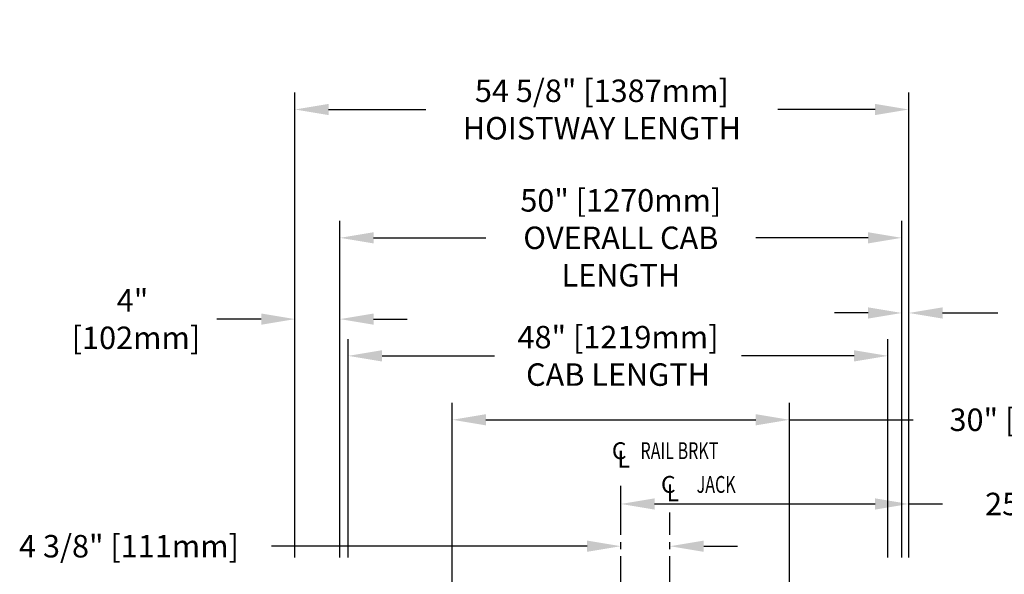
# Model space of a CAD drawing. Units: inches. Extents: x 86 to 927, y 0 to 535.
# Drawn here: x 589 to 677, y 355 to 404 of the extents above; entities that cross this region are included whole.
import ezdxf

# ---------------------------------------------------------------- set-up
doc = ezdxf.new("R2010")
doc.units = ezdxf.units.IN
doc.header["$MEASUREMENT"] = 0
doc.linetypes.add('CENTER', pattern=[2, 1.25, -0.25, 0.25, -0.25])
doc.layers.add('CENTER', color=2, linetype='CENTER')
doc.layers.add('DIM', color=3, linetype='Continuous')
doc.styles.add('COMPLEX', font='COMPLEX')
doc.styles.add('PLAN_STYLE', font='TXT.SHX')
doc.dimstyles.new('IMPERIAL_PL', dxfattribs={"dimtxt": 2, "dimasz": 3, "dimexe": 1.5, "dimexo": 1, "dimgap": 1, "dimtad": 0, "dimtih": 1, "dimtoh": 1, "dimdec": 4, "dimzin": 0, "dimdsep": 46, "dimlunit": 5, "dimtxsty": 'PLAN_STYLE', "dimcen": 0.09, "dimadec": 0, "dimazin": 0, "dimtfac": 1, "dimtdec": 4, "dimtofl": 0, "dimtmove": 0, "dimatfit": 3, "dimfxl": 0, "dimfrac": 2, "dimtolj": 1, "dimtzin": 0, "dimarcsym": 0})
doc.dimstyles.new('IMPERIAL_PL mm BELOW', dxfattribs={"dimtxt": 2, "dimasz": 3, "dimexe": 1.5, "dimexo": 1, "dimgap": 1, "dimtad": 0, "dimtih": 1, "dimtoh": 1, "dimdec": 4, "dimzin": 0, "dimdsep": 46, "dimlunit": 5, "dimtxsty": 'PLAN_STYLE', "dimcen": 0.09, "dimadec": 0, "dimazin": 0, "dimtfac": 1, "dimtdec": 4, "dimtofl": 0, "dimtmove": 0, "dimatfit": 3, "dimfxl": 0, "dimfrac": 2, "dimtolj": 1, "dimtzin": 0, "dimarcsym": 0})

# ---------------------------------------------------------------- blocks, each defined once
blk = doc.blocks.new('*D193')
at = {"layer": 'DEFPOINTS', "color": 0}
for p in [(613.493, 377.363), (613.493, 355.153), (617.493, 355.153)]:
    blk.add_point(p, dxfattribs=at)
at = {"layer": 'DIM', "color": 0, "lineweight": -2}
for p, q in [((613.493, 356.153), (613.493, 378.863)), ((617.493, 356.153), (617.493, 378.863)), ((610.493, 377.363), (606.542, 377.363)), ((620.493, 377.363), (623.493, 377.363))]:
    blk.add_line(p, q, dxfattribs=at)
at = {"layer": 'DIM', "color": 0}
for points in [[(610.493, 377.863), (610.493, 376.863), (613.493, 377.363)], [(620.493, 377.863), (620.493, 376.863), (617.493, 377.363)]]:
    blk.add_solid(points, dxfattribs=at)
at = {"layer": 'DIM', "color": 0, "insert": (599.042, 377.363), "char_height": 2, "attachment_point": 5, "style": 'PLAN_STYLE'}
blk.add_mtext('\\A1;4"\\P [102mm] ', dxfattribs=at)
blk = doc.blocks.new('*D194')
at = {"layer": 'DEFPOINTS', "color": 0}
for p in [(642.493, 357.153), (642.493, 357.153), (646.868, 357.153)]:
    blk.add_point(p, dxfattribs=at)
at = {"layer": 'DIM', "color": 0, "lineweight": -2}
for p, q in [((642.493, 358.153), (642.493, 358.653)), ((646.868, 358.153), (646.868, 358.653)), ((639.493, 357.153), (611.397, 357.153)), ((649.868, 357.153), (652.868, 357.153))]:
    blk.add_line(p, q, dxfattribs=at)
at = {"layer": 'DIM', "color": 0}
for points in [[(639.493, 357.653), (639.493, 356.653), (642.493, 357.153)], [(649.868, 357.653), (649.868, 356.653), (646.868, 357.153)]]:
    blk.add_solid(points, dxfattribs=at)
at = {"layer": 'DIM', "color": 0, "insert": (598.73, 357.153), "char_height": 2, "attachment_point": 5, "style": 'PLAN_STYLE'}
blk.add_mtext('\\A1;4 3/8" [111mm] ', dxfattribs=at)
blk = doc.blocks.new('*D198')
at = {"layer": 'DEFPOINTS', "color": 0}
for p in [(627.493, 368.405), (627.493, 343.153), (657.493, 343.153)]:
    blk.add_point(p, dxfattribs=at)
at = {"layer": 'DIM', "color": 0, "lineweight": -2}
for p, q in [((627.493, 344.153), (627.493, 369.905)), ((657.493, 344.153), (657.493, 369.905)), ((630.493, 368.405), (654.493, 368.405)), ((657.493, 368.405), (668.509, 368.405))]:
    blk.add_line(p, q, dxfattribs=at)
at = {"layer": 'DIM', "color": 0}
for points in [[(630.493, 368.905), (630.493, 367.905), (627.493, 368.405)], [(654.493, 368.905), (654.493, 367.905), (657.493, 368.405)]]:
    blk.add_solid(points, dxfattribs=at)
at = {"layer": 'DIM', "color": 0, "insert": (683.009, 368.405), "char_height": 2, "attachment_point": 5, "style": 'PLAN_STYLE'}
blk.add_mtext('\\A1;30" [762mm] DBG', dxfattribs=at)
blk = doc.blocks.new('*D199')
at = {"layer": 'DEFPOINTS', "color": 0}
for p in [(618.243, 374.092), (618.243, 355.153), (666.243, 355.153)]:
    blk.add_point(p, dxfattribs=at)
at = {"layer": 'DIM', "color": 0, "lineweight": -2}
for p, q in [((618.243, 356.153), (618.243, 375.592)), ((666.243, 356.153), (666.243, 375.592)), ((621.243, 374.092), (631.243, 374.092)), ((663.243, 374.092), (653.243, 374.092))]:
    blk.add_line(p, q, dxfattribs=at)
at = {"layer": 'DIM', "color": 0}
for points in [[(621.243, 374.592), (621.243, 373.592), (618.243, 374.092)], [(663.243, 374.592), (663.243, 373.592), (666.243, 374.092)]]:
    blk.add_solid(points, dxfattribs=at)
at = {"layer": 'DIM', "color": 0, "insert": (642.243, 374.092), "char_height": 2, "attachment_point": 5, "style": 'PLAN_STYLE'}
blk.add_mtext('\\A1;48" [1219mm]\\PCAB LENGTH', dxfattribs=at)
blk = doc.blocks.new('*D200')
at = {"layer": 'DEFPOINTS', "color": 0}
for p in [(617.493, 384.595), (617.493, 355.153), (667.493, 355.153)]:
    blk.add_point(p, dxfattribs=at)
at = {"layer": 'DIM', "color": 0, "lineweight": -2}
for p, q in [((617.493, 356.153), (617.493, 386.095)), ((667.493, 356.153), (667.493, 386.095)), ((620.493, 384.595), (630.493, 384.595)), ((664.493, 384.595), (654.493, 384.595))]:
    blk.add_line(p, q, dxfattribs=at)
at = {"layer": 'DIM', "color": 0}
for points in [[(620.493, 385.095), (620.493, 384.095), (617.493, 384.595)], [(664.493, 385.095), (664.493, 384.095), (667.493, 384.595)]]:
    blk.add_solid(points, dxfattribs=at)
at = {"layer": 'DIM', "color": 0, "insert": (642.493, 384.595), "char_height": 2, "attachment_point": 5, "style": 'PLAN_STYLE'}
blk.add_mtext('\\A1;50" [1270mm]\\POVERALL CAB\\PLENGTH', dxfattribs=at)
blk = doc.blocks.new('*D201')
at = {"layer": 'DEFPOINTS', "color": 0}
for p in [(613.493, 396.015), (613.493, 355.153), (668.118, 355.153)]:
    blk.add_point(p, dxfattribs=at)
at = {"layer": 'DIM', "color": 0, "lineweight": -2}
for p, q in [((613.493, 356.153), (613.493, 397.515)), ((668.118, 356.153), (668.118, 397.515)), ((616.493, 396.015), (625.138, 396.015)), ((665.118, 396.015), (656.472, 396.015))]:
    blk.add_line(p, q, dxfattribs=at)
at = {"layer": 'DIM', "color": 0}
for points in [[(616.493, 396.515), (616.493, 395.515), (613.493, 396.015)], [(665.118, 396.515), (665.118, 395.515), (668.118, 396.015)]]:
    blk.add_solid(points, dxfattribs=at)
at = {"layer": 'DIM', "color": 0, "insert": (640.805, 396.015), "char_height": 2, "attachment_point": 5, "style": 'PLAN_STYLE'}
blk.add_mtext('\\A1;54 5/8" [1387mm]\\PHOISTWAY LENGTH', dxfattribs=at)
blk = doc.blocks.new('*D202')
at = {"layer": 'DEFPOINTS', "color": 0}
for p in [(642.493, 360.912), (642.493, 360.153), (668.118, 360.153)]:
    blk.add_point(p, dxfattribs=at)
at = {"layer": 'DIM', "color": 0, "lineweight": -2}
for p, q in [((642.493, 361.153), (642.493, 362.412)), ((668.118, 361.153), (668.118, 362.412)), ((645.493, 360.912), (665.118, 360.912)), ((668.118, 360.912), (671.118, 360.912))]:
    blk.add_line(p, q, dxfattribs=at)
at = {"layer": 'DIM', "color": 0}
for points in [[(645.493, 361.412), (645.493, 360.412), (642.493, 360.912)], [(665.118, 361.412), (665.118, 360.412), (668.118, 360.912)]]:
    blk.add_solid(points, dxfattribs=at)
at = {"layer": 'DIM', "color": 0, "insert": (685.451, 360.912), "char_height": 2, "attachment_point": 5, "style": 'PLAN_STYLE'}
blk.add_mtext('\\A1;25 5/8" [651mm]', dxfattribs=at)
blk = doc.blocks.new('*D203')
at = {"layer": 'DEFPOINTS', "color": 0}
for p in [(668.118, 377.91), (667.493, 355.153), (668.118, 355.153)]:
    blk.add_point(p, dxfattribs=at)
at = {"layer": 'DIM', "color": 0, "lineweight": -2}
for p, q in [((667.493, 356.153), (667.493, 379.41)), ((668.118, 356.153), (668.118, 379.41)), ((664.493, 377.91), (661.493, 377.91)), ((671.118, 377.91), (676.033, 377.91))]:
    blk.add_line(p, q, dxfattribs=at)
at = {"layer": 'DIM', "color": 0}
for points in [[(664.493, 378.41), (664.493, 377.41), (667.493, 377.91)], [(671.118, 378.41), (671.118, 377.41), (668.118, 377.91)]]:
    blk.add_solid(points, dxfattribs=at)
at = {"layer": 'DIM', "color": 0, "insert": (686.366, 377.91), "char_height": 2, "attachment_point": 5, "style": 'PLAN_STYLE'}
blk.add_mtext('\\A1;5/8" [16mm] \\PRUNNING\\PCLEARANCE', dxfattribs=at)

msp = doc.modelspace()

# ---------------------------------------------------------------- linework, layer by layer
at = {"layer": 'CENTER', "linetype": 'CENTER', "ltscale": 2.5}
for p, q in [((642.49251, 333.15263), (642.49251, 363.15263)), ((646.86751, 333.15263), (646.86751, 360.15263))]:
    msp.add_line(p, q, dxfattribs=at)

# ---------------------------------------------------------------- texts
at = {"style": 'COMPLEX'}
for s, p in [('C', (641.69251, 364.90263)), ('L', (642.19251, 364.15263)), ('C', (646.06751, 361.90263)), ('L', (646.56751, 361.15263))]:
    msp.add_text(s, height=1.5, dxfattribs=at).set_placement(p)
at = {"style": 'COMPLEX', "width": 0.7}
for s, p in [('RAIL BRKT', (644.24352, 364.90263)), ('JACK', (649.23805, 361.90263))]:
    msp.add_text(s, height=1.5, dxfattribs=at).set_placement(p)

# ---------------------------------------------------------------- dimensions: what is measured, and where the dimension line sits
at = {"layer": 'DIM'}
for p1, p2, distance, text, picture, middle in [((668.11751, 355.15263), (613.49251, 355.15263), -40.86221, '<>\\PHOISTWAY LENGTH', '*D201', (640.80501, 396.01484)), ((667.49251, 355.15263), (617.49251, 355.15263), -29.44269, '<>\\POVERALL CAB\\PLENGTH', '*D200', (642.49251, 384.59531))]:
    dim = msp.add_aligned_dim(p1=p1, p2=p2, distance=distance, text=text, dimstyle='IMPERIAL_PL', override={"dimpost": '"'}, dxfattribs=at)
    dim.commit()
    dim.dimension.update_dxf_attribs({"geometry": picture, "text_midpoint": middle})
for base, p1, p2, angle, text, dimstyle, override, picture, middle in [((668.11751, 377.90997), (667.49251, 355.15263), (668.11751, 355.15263), 0, '<> \\PRUNNING\\PCLEARANCE', 'IMPERIAL_PL', {"dimpost": '"'}, '*D203', (686.36618, 377.90997)), ((613.49251, 377.36255), (617.49251, 355.15263), (613.49251, 355.15263), 180, '<> ', 'IMPERIAL_PL mm BELOW', {"dimpost": '"\\X'}, '*D193', (599.04197, 377.36255)), ((618.24251, 374.09177), (666.24251, 355.15263), (618.24251, 355.15263), 180, '<>\\PCAB LENGTH', 'IMPERIAL_PL', {"dimpost": '"'}, '*D199', (642.24251, 374.09177)), ((627.49251, 368.4053), (657.49251, 343.15263), (627.49251, 343.15263), 180, '<> DBG', 'IMPERIAL_PL', {"dimpost": '"'}, '*D198', (683.00939, 368.4053)), ((642.49251, 357.15263), (646.86751, 357.15263), (642.49251, 357.15263), 180, '<> ', 'IMPERIAL_PL', {"dimpost": '"'}, '*D194', (598.73047, 357.15263))]:
    dim = msp.add_linear_dim(base=base, p1=p1, p2=p2, angle=angle, text=text, dimstyle=dimstyle, override=override, dxfattribs=at)
    dim.commit()
    dim.dimension.update_dxf_attribs({"geometry": picture, "text_midpoint": middle, "dimtype": 161})
dim = msp.add_linear_dim(base=(642.49251, 360.91227), p1=(668.11751, 360.15263), p2=(642.49251, 360.15263), angle=180, dimstyle='IMPERIAL_PL', override={"dimpost": '"'}, dxfattribs=at)
dim.commit()
dim.dimension.update_dxf_attribs({"geometry": '*D202', "text_midpoint": (685.45085, 360.91227), "dimtype": 161})

doc.saveas('drawing.dxf')
